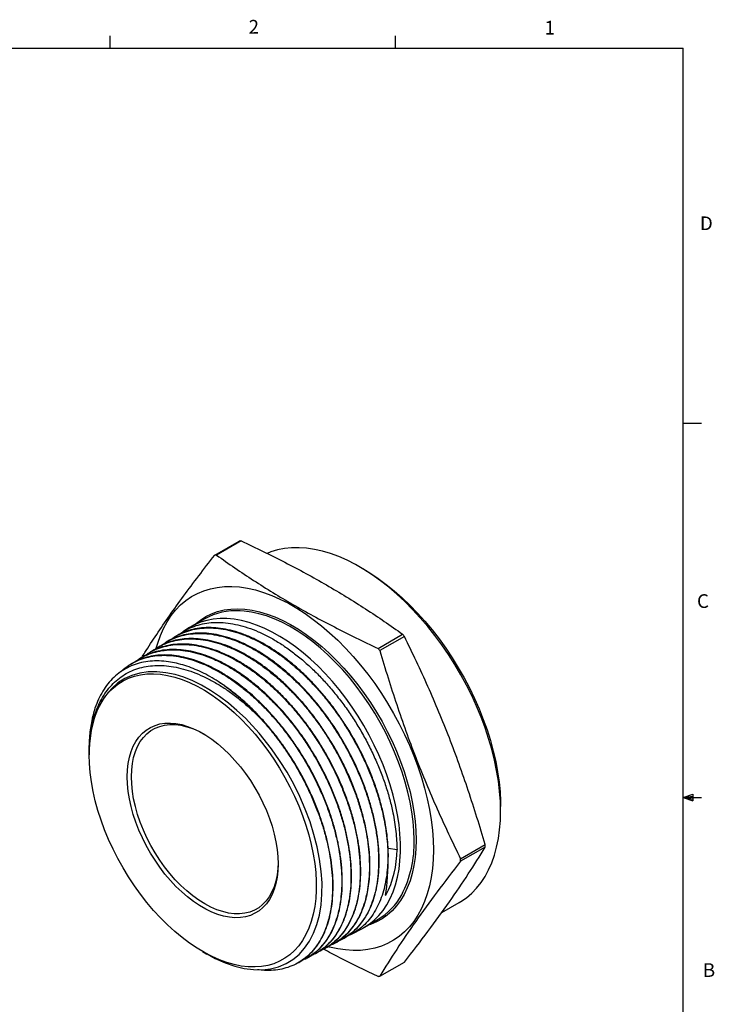
# Model space of a CAD drawing. Extents: x 0.4 to 16.6, y 0.2 to 10.8.
# Drawn here: x 11.8 to 16.6, y 4.1 to 10.8 of the extents above; entities that cross this region are included whole.
import ezdxf

# ---------------------------------------------------------------- set-up
doc = ezdxf.new("R2010")
doc.units = 0
doc.linetypes.add('SLD-SOLID', pattern=[0])
doc.layers.get('0').update_dxf_attribs({"linetype": 'CONTINUOUS'})
doc.layers.add('FORMAT', color=7, linetype='SLD-SOLID')
doc.styles.add('SLDTEXTSTYLE0', font='TXT', dxfattribs={"width": 0.75})

msp = doc.modelspace()

# ---------------------------------------------------------------- linework, layer by layer
at = {"color": 7, "linetype": 'SLD-SOLID'}
for p, q in [((14.4073, 10.6421), (14.4073, 10.7269)), ((0.6263, 10.6421), (16.3763, 10.6421)), ((16.3763, 0.3921), (16.3763, 10.6421)), ((16.3763, 8.0753), (16.5013, 8.0753)), ((13.1685, 7.1717), (13.3367, 7.2688)), ((13.3495, 7.27), (13.1813, 7.1729)), ((14.1896, 7.0757), (14.1613, 7.092)), ((12.9972, 6.6766), (12.9513, 6.6481)), ((13.1008, 6.7365), (13.0079, 6.683)), ((12.8944, 6.6128), (12.8909, 6.6107)), ((14.2869, 6.5346), (14.4551, 6.6317)), ((14.4679, 6.6158), (14.2997, 6.5187)), ((12.7737, 6.538), (12.7702, 6.5358)), ((12.8341, 6.5754), (12.8306, 6.5732)), ((12.7134, 6.5006), (12.7099, 6.4984)), ((12.5927, 6.4257), (12.5892, 6.4236)), ((12.653, 6.4632), (12.6495, 6.461)), ((12.3087, 5.8517), (12.3087, 5.8109)), ((12.3087, 5.8063), (12.3087, 5.806)), ((16.3763, 5.5128), (16.4434, 5.5368)), ((16.4434, 5.5368), (16.4434, 5.4902)), ((16.3763, 5.5128), (16.4434, 5.5218)), ((16.3763, 5.5128), (16.5013, 5.5128)), ((16.3763, 5.5128), (16.4434, 5.4902)), ((16.3763, 5.5128), (16.4434, 5.5025)), ((15.1263, 5.4203), (15.1263, 5.453)), ((14.8525, 5.0939), (15.0207, 5.191)), ((15.0207, 5.1739), (14.8525, 5.0768)), ((14.3401, 4.8451), (14.3401, 4.8581)), ((14.3377, 4.844), (14.3401, 4.8451)), ((14.723, 4.7257), (14.8436, 4.7954)), ((14.1953, 4.6261), (14.2882, 4.6797)), ((14.1059, 4.5779), (14.1844, 4.62)), ((14.0433, 4.5444), (14.0469, 4.5463)), ((13.0862, 4.4592), (13.1159, 4.442)), ((13.9181, 4.4772), (13.9217, 4.4792)), ((13.9807, 4.5108), (13.9843, 4.5128)), ((13.793, 4.4101), (13.7966, 4.4121)), ((13.8555, 4.4437), (13.8592, 4.4456)), ((14.2997, 4.2903), (14.4679, 4.3874)), ((13.7304, 4.3766), (13.734, 4.3785))]:
    msp.add_line(p, q, dxfattribs=at)
at = {"color": 8, "linetype": 'SLD-SOLID'}
msp.add_line((14.3561, 5.166), (14.4171, 5.1565), dxfattribs=at)
at = {"color": 7, "linetype": 'SLD-SOLID'}
for points in [[(14.8436, 4.7954), (14.8537, 4.8014), (14.8923, 4.8278), (14.9283, 4.8583), (14.9617, 4.8927), (14.9922, 4.931), (15.0198, 4.9729), (15.0444, 5.0183), (15.0659, 5.0671), (15.0843, 5.1191), (15.0993, 5.1741), (15.1111, 5.232), (15.1196, 5.2924), (15.1247, 5.3553), (15.1263, 5.4203), (15.1247, 5.4873), (15.1196, 5.5561), (15.1111, 5.6263), (15.0993, 5.6977), (15.0843, 5.7701), (15.0659, 5.8433), (15.0444, 5.9169), (15.0198, 5.9908), (14.9922, 6.0646), (14.9617, 6.138), (14.9283, 6.211), (14.8923, 6.2831), (14.8537, 6.3541), (14.8126, 6.4238), (14.7693, 6.4919), (14.7238, 6.5583), (14.6764, 6.6226), (14.6271, 6.6846), (14.5762, 6.7441), (14.5239, 6.801), (14.4703, 6.8549), (14.4156, 6.9058), (14.36, 6.9534), (14.3037, 6.9976), (14.2469, 7.0382), (14.1897, 7.0751), (14.1325, 7.1081), (14.0754, 7.1372), (14.0186, 7.1622), (13.9623, 7.183), (13.9067, 7.1996), (13.852, 7.2119), (13.7984, 7.2198), (13.746, 7.2234), (13.6952, 7.2226), (13.6459, 7.2175), (13.5985, 7.2079), (13.553, 7.1941), (13.5282, 7.1844)], [(14.1896, 7.0757), (14.2315, 7.0504), (14.2874, 7.0133), (14.3429, 6.9726), (14.3979, 6.9283), (14.4522, 6.8807), (14.5055, 6.8299), (14.5577, 6.7761), (14.6085, 6.7196), (14.6579, 6.6604), (14.7056, 6.5988), (14.7514, 6.5351), (14.7952, 6.4694), (14.8369, 6.4021), (14.8762, 6.3333), (14.9131, 6.2632), (14.9474, 6.1922), (14.979, 6.1205), (15.0077, 6.0483), (15.0336, 5.976), (15.0564, 5.9037), (15.0761, 5.8317), (15.0926, 5.7603), (15.1059, 5.6897), (15.1159, 5.6203), (15.1226, 5.5521), (15.1259, 5.4856), (15.1263, 5.453)], [(12.7681, 6.5348), (12.7784, 6.5706), (12.7967, 6.6226), (12.8182, 6.6714), (12.8428, 6.7169), (12.8704, 6.7588), (12.901, 6.797), (12.9343, 6.8314), (12.9704, 6.8619), (13.009, 6.8884), (13.05, 6.9107), (13.0934, 6.9288), (13.1388, 6.9426), (13.1863, 6.9521), (13.2355, 6.9573), (13.2864, 6.9581), (13.3388, 6.9545), (13.3924, 6.9465), (13.4471, 6.9342), (13.5027, 6.9176), (13.559, 6.8968), (13.6158, 6.8718), (13.6729, 6.8428), (13.7301, 6.8098), (13.7872, 6.7729), (13.844, 6.7323), (13.9003, 6.6881), (13.9559, 6.6405), (14.0107, 6.5896), (14.0643, 6.5357), (14.1166, 6.4788), (14.1675, 6.4193), (14.2168, 6.3572), (14.2642, 6.2929), (14.3097, 6.2266), (14.353, 6.1585), (14.3941, 6.0888), (14.4327, 6.0177), (14.4687, 5.9456), (14.5021, 5.8727), (14.5326, 5.7992), (14.5602, 5.7254), (14.5848, 5.6516), (14.6063, 5.578), (14.6246, 5.5048), (14.6397, 5.4324), (14.6515, 5.3609), (14.66, 5.2907), (14.665, 5.222), (14.6667, 5.155), (14.665, 5.0899), (14.66, 5.0271), (14.6515, 4.9666), (14.6397, 4.9088), (14.6246, 4.8538), (14.6063, 4.8018), (14.5848, 4.753), (14.5602, 4.7075), (14.5326, 4.6656), (14.5021, 4.6274), (14.4687, 4.593), (14.4327, 4.5625), (14.3941, 4.536), (14.353, 4.5137), (14.3097, 4.4956), (14.2642, 4.4818), (14.2168, 4.4723), (14.1675, 4.4671), (14.1166, 4.4663), (14.0643, 4.4699), (14.0107, 4.4779), (13.9559, 4.4902), (13.9461, 4.4928)], [(14.1844, 4.62), (14.1906, 4.6234), (14.2274, 4.6467), (14.2617, 4.6741), (14.2932, 4.7054), (14.3221, 4.7405), (14.348, 4.7793), (14.3709, 4.8217), (14.3907, 4.8674), (14.4073, 4.9162), (14.4207, 4.9681), (14.4308, 5.0227), (14.4375, 5.0798), (14.4409, 5.1393), (14.4409, 5.2008), (14.4375, 5.2641), (14.4308, 5.3291), (14.4207, 5.3953), (14.4073, 5.4626), (14.3907, 5.5306), (14.3709, 5.5992), (14.348, 5.668), (14.3221, 5.7367), (14.2932, 5.8051), (14.2617, 5.8729), (14.2274, 5.9398), (14.1906, 6.0055), (14.1515, 6.0699), (14.1101, 6.1326), (14.0667, 6.1933), (14.0215, 6.2519), (13.9745, 6.3081), (13.926, 6.3616), (13.8763, 6.4123), (13.8254, 6.4599), (13.7736, 6.5043), (13.7211, 6.5453), (13.6682, 6.5827), (13.6149, 6.6163), (13.5617, 6.6461), (13.5085, 6.6719), (13.4558, 6.6936), (13.4037, 6.7111), (13.3523, 6.7244), (13.3019, 6.7333), (13.2528, 6.7379), (13.2051, 6.7381), (13.1589, 6.734), (13.1145, 6.7255), (13.0721, 6.7128), (13.0319, 6.6957), (12.9972, 6.6766)], [(12.3087, 5.806), (12.3104, 5.8643), (12.3155, 5.9205), (12.324, 5.9742), (12.3358, 6.0251), (12.3509, 6.0732), (12.3692, 6.1181), (12.3906, 6.1597), (12.4151, 6.1978), (12.4425, 6.2322), (12.4727, 6.2628), (12.5056, 6.2895), (12.5411, 6.312), (12.5789, 6.3304), (12.6189, 6.3445), (12.661, 6.3543), (12.705, 6.3598), (12.7506, 6.3608), (12.7977, 6.3575), (12.8461, 6.3498), (12.8955, 6.3377), (12.9457, 6.3214), (12.9965, 6.3008), (13.0478, 6.2762), (13.0992, 6.2475), (13.1506, 6.2149), (13.2016, 6.1785), (13.2522, 6.1386), (13.3021, 6.0952), (13.351, 6.0487), (13.3987, 5.9991), (13.4451, 5.9466), (13.4899, 5.8917), (13.5329, 5.8343), (13.574, 5.7749), (13.613, 5.7137), (13.6497, 5.6509), (13.6839, 5.5868), (13.7154, 5.5217), (13.7443, 5.4559), (13.7702, 5.3896), (13.7932, 5.3233), (13.8131, 5.257), (13.8298, 5.1912), (13.8432, 5.1261), (13.8533, 5.0621), (13.8601, 4.9993), (13.8635, 4.9381), (13.8635, 4.8787), (13.8601, 4.8214), (13.8533, 4.7665), (13.8432, 4.7141), (13.8298, 4.6646), (13.8131, 4.618), (13.7932, 4.5748), (13.7702, 4.5349), (13.7443, 4.4986), (13.7154, 4.4661), (13.6839, 4.4375), (13.6497, 4.4129), (13.613, 4.3924), (13.574, 4.3761), (13.5329, 4.3642), (13.4899, 4.3565), (13.4451, 4.3533), (13.3987, 4.3544), (13.351, 4.3599), (13.3021, 4.3698), (13.2522, 4.384), (13.2016, 4.4025), (13.1506, 4.4251), (13.0992, 4.4518), (13.0478, 4.4825), (12.9965, 4.517), (12.9457, 4.5551), (12.8955, 4.5968), (12.8461, 4.6418), (12.7977, 4.6899), (12.7506, 4.7409), (12.705, 4.7947), (12.661, 4.8509), (12.6189, 4.9093), (12.5789, 4.9696), (12.5411, 5.0317), (12.5056, 5.0952), (12.4727, 5.1598), (12.4425, 5.2253), (12.4151, 5.2913), (12.3906, 5.3577), (12.3692, 5.424), (12.3509, 5.4901), (12.3358, 5.5555), (12.324, 5.6202), (12.3155, 5.6836), (12.3104, 5.7456), (12.3087, 5.806)], [(13.1161, 4.4424), (13.1725, 4.4117), (13.2407, 4.3813), (13.3059, 4.3589), (13.3697, 4.3435), (13.4335, 4.3352), (13.4949, 4.3345), (13.5517, 4.3411), (13.6054, 4.3549), (13.657, 4.3765), (13.7046, 4.4053), (13.7465, 4.44), (13.7839, 4.4812), (13.8176, 4.53), (13.846, 4.5849), (13.8683, 4.6437), (13.8853, 4.7074), (13.8972, 4.7778), (13.9033, 4.8524), (13.9036, 4.9283), (13.8983, 5.0073), (13.8872, 5.0911), (13.8702, 5.1769), (13.8485, 5.2613), (13.8216, 5.3463), (13.7887, 5.434), (13.7508, 5.5211), (13.7095, 5.6043), (13.6641, 5.6859), (13.6132, 5.7675), (13.5587, 5.846), (13.4724, 5.9549), (13.3787, 6.0558), (13.3212, 6.11), (13.2624, 6.1598), (13.2013, 6.206), (13.1397, 6.2471), (13.0792, 6.282), (13.0189, 6.3116), (12.9576, 6.3362), (12.8972, 6.3548), (12.8343, 6.3679), (12.7732, 6.3741), (12.7127, 6.373), (12.655, 6.3646), (12.6022, 6.3493), (12.5528, 6.3272), (12.506, 6.2974), (12.4635, 6.2608), (12.4268, 6.219), (12.3946, 6.1712), (12.3666, 6.1162), (12.344, 6.0557), (12.3235, 5.9732), (12.3116, 5.8827), (12.3116, 5.8827)], [(12.5702, 5.655), (12.5718, 5.702), (12.5768, 5.7468), (12.5852, 5.789), (12.5967, 5.8285), (12.6115, 5.8648), (12.6293, 5.8979), (12.6501, 5.9275), (12.6737, 5.9534), (12.7, 5.9754), (12.7288, 5.9934), (12.7599, 6.0072), (12.7931, 6.0169), (12.8283, 6.0223), (12.8651, 6.0233), (12.9033, 6.0201), (12.9427, 6.0125), (12.9831, 6.0007), (13.0241, 5.9847), (13.0656, 5.9646), (13.1071, 5.9407), (13.1486, 5.9129), (13.1896, 5.8815), (13.23, 5.8467), (13.2694, 5.8087), (13.3076, 5.7678), (13.3444, 5.7243), (13.3796, 5.6783), (13.4128, 5.6303), (13.4439, 5.5805), (13.4727, 5.5293), (13.499, 5.4769), (13.5226, 5.4238), (13.5434, 5.3702), (13.5612, 5.3166), (13.576, 5.2632), (13.5875, 5.2104), (13.5958, 5.1585), (13.6009, 5.108), (13.6025, 5.0591), (13.6009, 5.0121), (13.5958, 4.9673), (13.5875, 4.9251), (13.576, 4.8856), (13.5612, 4.8493), (13.5434, 4.8162), (13.5226, 4.7866), (13.499, 4.7607), (13.4727, 4.7387), (13.4439, 4.7207), (13.4128, 4.7069), (13.3796, 4.6972), (13.3444, 4.6918), (13.3076, 4.6908), (13.2694, 4.6941), (13.23, 4.7016), (13.1896, 4.7134), (13.1486, 4.7294), (13.1071, 4.7495), (13.0656, 4.7735), (13.0241, 4.8012), (12.9831, 4.8326), (12.9427, 4.8674), (12.9033, 4.9054), (12.8651, 4.9463), (12.8283, 4.9898), (12.7931, 5.0358), (12.7599, 5.0838), (12.7288, 5.1336), (12.7, 5.1848), (12.6737, 5.2372), (12.6501, 5.2903), (12.6293, 5.3439), (12.6115, 5.3976), (12.5967, 5.451), (12.5852, 5.5037), (12.5768, 5.5556), (12.5718, 5.6061), (12.5702, 5.655)], [(12.5984, 5.655), (12.6002, 5.7019), (12.6053, 5.7465), (12.6138, 5.7885), (12.6256, 5.8276), (12.6407, 5.8635), (12.659, 5.896), (12.6802, 5.9249), (12.7043, 5.95), (12.7311, 5.9711), (12.7605, 5.988), (12.7921, 6.0007), (12.8259, 6.0091), (12.8615, 6.013), (12.8988, 6.0126), (12.9375, 6.0077), (12.9772, 5.9984), (13.0179, 5.9848), (13.059, 5.9669), (13.0935, 5.9489)], [(13.6025, 5.0673), (13.6008, 5.0285), (13.5957, 4.9839), (13.5872, 4.9419), (13.5753, 4.9029), (13.5602, 4.8669), (13.542, 4.8344), (13.5208, 4.8055), (13.4967, 4.7804), (13.4699, 4.7593), (13.4405, 4.7424), (13.4088, 4.7297), (13.3751, 4.7214), (13.3394, 4.7174), (13.3022, 4.7179), (13.2635, 4.7228), (13.2237, 4.7321), (13.1831, 4.7457), (13.1419, 4.7635), (13.1005, 4.7855), (13.059, 4.8114), (13.0179, 4.8411), (12.9772, 4.8744), (12.9375, 4.911), (12.8988, 4.9507), (12.8615, 4.9933), (12.8259, 5.0384), (12.7921, 5.0857), (12.7605, 5.135), (12.7311, 5.1858), (12.7043, 5.2378), (12.6802, 5.2908), (12.659, 5.3442), (12.6407, 5.3978), (12.6256, 5.4511), (12.6138, 5.5039), (12.6053, 5.5557), (12.6002, 5.6062), (12.5984, 5.655)]]:
    msp.add_lwpolyline(points, dxfattribs=at)
at = {"color": 8, "linetype": 'SLD-SOLID'}
for points in [[(13.0306, 6.696), (13.0359, 6.7009), (13.0705, 6.7285), (13.1075, 6.752), (13.147, 6.7713), (13.1887, 6.7863), (13.2325, 6.7971), (13.2781, 6.8034), (13.3255, 6.8054), (13.3744, 6.8029), (13.4246, 6.7961), (13.4759, 6.7849), (13.5281, 6.7694), (13.581, 6.7496), (13.6344, 6.7257), (13.6881, 6.6976), (13.7418, 6.6656), (13.7954, 6.6298), (13.8486, 6.5903), (13.9012, 6.5472), (13.9529, 6.5008), (14.0037, 6.4512), (14.0533, 6.3986), (14.1014, 6.3432), (14.148, 6.2853), (14.1927, 6.2251), (14.2355, 6.1629), (14.2761, 6.0988), (14.3144, 6.0332), (14.3502, 5.9663), (14.3834, 5.8983), (14.4139, 5.8296), (14.4415, 5.7604), (14.4661, 5.6911), (14.4876, 5.6218), (14.506, 5.5529), (14.5211, 5.4846), (14.533, 5.4173), (14.5415, 5.3511), (14.5466, 5.2864), (14.5483, 5.2234)], [(14.5341, 5.2234), (14.5325, 5.2858), (14.5274, 5.35), (14.519, 5.4156), (14.5072, 5.4824), (14.4922, 5.5501), (14.474, 5.6185), (14.4526, 5.6872), (14.4282, 5.756), (14.4008, 5.8246), (14.3706, 5.8927), (14.3377, 5.9601), (14.3022, 6.0264), (14.2642, 6.0915), (14.2239, 6.155), (14.1815, 6.2168), (14.1372, 6.2765), (14.091, 6.3339), (14.0433, 6.3888), (13.9941, 6.4409), (13.9438, 6.4901), (13.8924, 6.5361), (13.8403, 6.5789), (13.7875, 6.6181), (13.7344, 6.6536), (13.6811, 6.6853), (13.6279, 6.7131), (13.575, 6.7369), (13.5225, 6.7565), (13.4707, 6.7719), (13.4198, 6.783), (13.37, 6.7897), (13.342, 6.7917)], [(14.5483, 5.2234), (14.5466, 5.1623), (14.5415, 5.1035), (14.533, 5.0472), (14.5211, 4.9935), (14.506, 4.9427), (14.4876, 4.895), (14.4661, 4.8506), (14.4415, 4.8096), (14.4139, 4.7723), (14.3834, 4.7388), (14.3502, 4.7092), (14.3144, 4.6837), (14.2761, 4.6622), (14.2355, 4.645), (14.218, 4.6392)]]:
    msp.add_lwpolyline(points, dxfattribs=at)
at = {"color": 7, "linetype": 'SLD-SOLID'}
for centre, radius, start, end in [((13.3997, 6.6358), 0.6361, 94.53044, 95.68804), ((13.2315, 6.5387), 0.6361, 94.53044, 95.68804), ((13.3142, 6.3577), 0.4348, 86.34319, 119.4032), ((12.4695, 5.0225), 2.5558, 38.56566, 39.0237), ((12.3013, 4.9254), 2.5558, 38.56566, 39.0237), ((12.3497, 5.0475), 1.5158, 41.56665, 56.1805), ((13.525, 5.1825), 1.4958, 359.67308, 0.32692), ((13.3568, 5.0854), 1.4958, 359.67308, 0.32692), ((14.0673, 5.0529), 0.4336, 300.61381, 331.77972), ((14.2367, 4.9233), 0.6361, 274.53044, 275.68804)]:
    msp.add_arc(centre, radius, start, end, dxfattribs=at)
at = {"color": 8, "linetype": 'SLD-SOLID'}
msp.add_arc((13.7729, 5.1978), 0.7616, 332.64696, 1.92571, dxfattribs=at)
at = {"color": 7, "linetype": 'SLD-SOLID'}
for centre, major_axis, ratio, start_param, end_param in [((13.9984, 5.8981), (-0.2339, 1.2492), 0.218406, 3.668369, 4.003752), ((13.1129, 5.3583), (1.2736, -0.4027), 0.697873, 6.15491, 6.500392)]:
    msp.add_ellipse(centre, major_axis=major_axis, ratio=ratio, start_param=start_param, end_param=end_param, dxfattribs=at)
for points, knots in [([(13.3495, 7.27), (13.4512, 7.2224), (13.5515, 7.1736), (13.7468, 7.0733), (13.8418, 7.0216), (14.0261, 6.9152), (14.1153, 6.8604), (14.2887, 6.748), (14.3728, 6.6904), (14.4551, 6.6317)], [0, 0, 0, 0, 0.25, 0.25, 0.5, 0.5, 0.75, 0.75, 1, 1, 1, 1]), ([(12.6693, 6.4716), (12.6764, 6.4829), (12.7081, 6.5343), (12.7706, 6.6294), (12.8583, 6.7579), (12.9548, 6.8918), (13.0581, 7.0298), (13.1317, 7.1244), (13.1685, 7.1717)], [0, 0, 0, 0, 0.053233, 0.241288, 0.429266, 0.619471, 0.809755, 1, 1, 1, 1]), ([(13.1813, 7.1729), (13.2637, 7.1141), (13.3482, 7.0563), (13.5221, 6.9435), (13.6114, 6.8887), (13.7958, 6.7823), (13.8907, 6.7308), (14.0855, 6.6307), (14.1853, 6.5821), (14.2869, 6.5346)], [0, 0, 0, 0, 0.25, 0.25, 0.5, 0.5, 0.75, 0.75, 1, 1, 1, 1]), ([(12.8622, 6.5902), (12.8655, 6.593), (12.8843, 6.6085), (12.9224, 6.6294), (12.9763, 6.6523), (13.0342, 6.6674), (13.0959, 6.675), (13.1604, 6.6747), (13.2268, 6.6668), (13.295, 6.6515), (13.3654, 6.6284), (13.4367, 6.5979), (13.5078, 6.5606), (13.5789, 6.5165), (13.6501, 6.4655), (13.7202, 6.4081), (13.7882, 6.3456), (13.8541, 6.2779), (13.9182, 6.2046), (13.9794, 6.127), (14.0366, 6.0463), (14.0901, 5.9626), (14.14, 5.8754), (14.1853, 5.7863), (14.2255, 5.6967), (14.2606, 5.6065), (14.2907, 5.5153), (14.3143, 5.4282), (14.3318, 5.3463), (14.3441, 5.2694), (14.3518, 5.1939), (14.3549, 5.1206), (14.3532, 5.0506), (14.347, 4.9836), (14.3361, 4.9195), (14.32, 4.8569), (14.2982, 4.7969), (14.2701, 4.74), (14.2363, 4.6888), (14.1974, 4.6441), (14.1539, 4.6071), (14.1138, 4.5804), (14.0865, 4.5691), (14.0765, 4.5649)], [0, 0, 0, 0, 0.005657, 0.031755, 0.057119, 0.082483, 0.108584, 0.134685, 0.160051, 0.185418, 0.211521, 0.237624, 0.262993, 0.288362, 0.314468, 0.340574, 0.365946, 0.391318, 0.417426, 0.443535, 0.468909, 0.494283, 0.520395, 0.546506, 0.571883, 0.597259, 0.623373, 0.649487, 0.671992, 0.694498, 0.717512, 0.740526, 0.763032, 0.785537, 0.808551, 0.831565, 0.856949, 0.882333, 0.908454, 0.934576, 0.959962, 0.985349, 1, 1, 1, 1]), ([(14.3577, 5.1239), (14.3571, 5.146), (14.3559, 5.1901), (14.3487, 5.2639), (14.3364, 5.3446), (14.3174, 5.4331), (14.2925, 5.5237), (14.262, 5.6149), (14.2264, 5.7052), (14.186, 5.7947), (14.1403, 5.8837), (14.0901, 5.9708), (14.0362, 6.0543), (13.9788, 6.1347), (13.9174, 6.2121), (13.853, 6.285), (13.7869, 6.3524), (13.7188, 6.4146), (13.6485, 6.4715), (13.5773, 6.5221), (13.5062, 6.5657), (13.435, 6.6025), (13.3637, 6.6325), (13.2935, 6.6551), (13.2253, 6.6699), (13.1591, 6.6772), (13.0947, 6.6768), (13.0332, 6.6688), (12.9758, 6.6528), (12.9296, 6.6341), (12.9042, 6.6178), (12.895, 6.6119)], [0, 0, 0, 0, 0.028655, 0.057443, 0.09247, 0.127496, 0.16354, 0.199585, 0.234611, 0.269637, 0.305681, 0.341725, 0.376748, 0.411771, 0.447811, 0.483852, 0.518871, 0.553891, 0.589928, 0.625965, 0.660981, 0.695996, 0.73203, 0.768063, 0.803075, 0.838087, 0.874117, 0.910146, 0.945155, 0.980164, 1, 1, 1, 1]), ([(12.9257, 6.6297), (12.9372, 6.6381), (12.9649, 6.6581), (13.0134, 6.6809), (13.0697, 6.6994), (13.1296, 6.7102), (13.1931, 6.7133), (13.2592, 6.7087), (13.3268, 6.6964), (13.3961, 6.6767), (13.4672, 6.6494), (13.539, 6.6147), (13.6102, 6.5733), (13.6812, 6.5254), (13.752, 6.4706), (13.8214, 6.4098), (13.8884, 6.3441), (13.9532, 6.2734), (14.0158, 6.1975), (14.0751, 6.1175), (14.1304, 6.0348), (14.1817, 5.9494), (14.2291, 5.8608), (14.2718, 5.7707), (14.3091, 5.6805), (14.3413, 5.59), (14.3684, 5.4989), (14.3929, 5.3947), (14.4121, 5.2787), (14.4155, 5.1975), (14.4171, 5.1565)], [0, 0, 0, 0, 0.025312, 0.060658, 0.095011, 0.129363, 0.164713, 0.200063, 0.234419, 0.268774, 0.304128, 0.339481, 0.37384, 0.408199, 0.443556, 0.478913, 0.513275, 0.547638, 0.582998, 0.618359, 0.652725, 0.687091, 0.722456, 0.75782, 0.792189, 0.826559, 0.861926, 0.897294, 0.94825, 1, 1, 1, 1]), ([(12.8048, 6.5547), (12.8152, 6.5624), (12.8412, 6.5814), (12.888, 6.6041), (12.9443, 6.6234), (13.0043, 6.6346), (13.0668, 6.6382), (13.1319, 6.6343), (13.1997, 6.6226), (13.2693, 6.6033), (13.3394, 6.5767), (13.4102, 6.5431), (13.4819, 6.5021), (13.5533, 6.4543), (13.6232, 6.4006), (13.6919, 6.3411), (13.7594, 6.2754), (13.8247, 6.2046), (13.8866, 6.1299), (13.9455, 6.0513), (14.0014, 5.9685), (14.0533, 5.8827), (14.1004, 5.7954), (14.1429, 5.7066), (14.1809, 5.6159), (14.2136, 5.5249), (14.2406, 5.435), (14.2621, 5.3461), (14.278, 5.2578), (14.288, 5.1718), (14.2919, 5.0895), (14.2901, 5.0105), (14.2822, 4.9347), (14.2684, 4.8636), (14.2489, 4.7981), (14.224, 4.738), (14.1933, 4.6833), (14.1573, 4.635), (14.1168, 4.5937), (14.0714, 4.5599), (14.0354, 4.5383), (14.0131, 4.5304), (14.0092, 4.529)], [0, 0, 0, 0, 0.016973, 0.042313, 0.068388, 0.094464, 0.119806, 0.145148, 0.171226, 0.197305, 0.222649, 0.247994, 0.274074, 0.300155, 0.325502, 0.35085, 0.376933, 0.403016, 0.428366, 0.453716, 0.479802, 0.505889, 0.531241, 0.556593, 0.582682, 0.608771, 0.634126, 0.659481, 0.685572, 0.711663, 0.737021, 0.762378, 0.788472, 0.814566, 0.839927, 0.865287, 0.891383, 0.91748, 0.942843, 0.968205, 0.994305, 1, 1, 1, 1]), ([(14.0464, 4.5472), (14.0574, 4.553), (14.0849, 4.5676), (14.1239, 4.5992), (14.1642, 4.6407), (14.1997, 4.6896), (14.2299, 4.7448), (14.2544, 4.8054), (14.2734, 4.8713), (14.2867, 4.9429), (14.2941, 5.019), (14.2955, 5.0984), (14.291, 5.181), (14.2806, 5.2672), (14.2641, 5.3557), (14.2421, 5.4448), (14.2147, 5.5347), (14.1815, 5.6258), (14.1431, 5.7164), (14.1001, 5.8052), (14.0526, 5.8922), (14.0004, 5.9778), (13.9441, 6.0605), (13.885, 6.1388), (13.8227, 6.2131), (13.7572, 6.2835), (13.6895, 6.3487), (13.6207, 6.4077), (13.5506, 6.4609), (13.4792, 6.5081), (13.4074, 6.5485), (13.3367, 6.5815), (13.2666, 6.6075), (13.1972, 6.6262), (13.1295, 6.6371), (13.0646, 6.6404), (13.0024, 6.6361), (12.9425, 6.6242), (12.8868, 6.6039), (12.8507, 6.5872), (12.8346, 6.5756), (12.8342, 6.5753)], [0, 0, 0, 0, 0.0174978, 0.0436733, 0.0698488, 0.0967848, 0.1237209, 0.1498939, 0.1760669, 0.2030004, 0.229934, 0.2561042, 0.2822744, 0.309205, 0.3361357, 0.3623032, 0.3884707, 0.4153985, 0.4423263, 0.4684913, 0.4946562, 0.5215814, 0.5485066, 0.574669, 0.6008314, 0.627754, 0.6546766, 0.6808362, 0.7069957, 0.7339154, 0.7608351, 0.786992, 0.8131488, 0.8400658, 0.8669827, 0.8931372, 0.9192916, 0.946206, 0.9731204, 0.9992721, 1, 1, 1, 1]), ([(15.0207, 5.191), (14.9843, 5.3153), (14.9461, 5.4386), (14.8647, 5.6822), (14.7782, 5.923), (14.6804, 6.1572), (14.5776, 6.3884), (14.5237, 6.5026), (14.4679, 6.6158)], [0, 0, 0, 0, 0.25, 0.25, 0.5, 0.75, 0.75, 1, 1, 1, 1]), ([(12.6823, 6.4786), (12.6935, 6.4868), (12.7201, 6.5065), (12.7672, 6.5292), (12.8228, 6.5482), (12.8826, 6.5595), (12.9454, 6.5632), (13.0102, 6.5592), (13.0772, 6.5477), (13.1465, 6.5285), (13.217, 6.5018), (13.2875, 6.4682), (13.3583, 6.4278), (13.4294, 6.3803), (13.4998, 6.3263), (13.5681, 6.267), (13.6348, 6.2022), (13.6999, 6.1317), (13.7622, 6.0566), (13.8208, 5.9782), (13.876, 5.8965), (13.9277, 5.8111), (13.9751, 5.7233), (14.0174, 5.6348), (14.0549, 5.5454), (14.0876, 5.4547), (14.1147, 5.3643), (14.1361, 5.2757), (14.1518, 5.1886), (14.1618, 5.1029), (14.1658, 5.0201), (14.1639, 4.9414), (14.1562, 4.8666), (14.1425, 4.7957), (14.1229, 4.7298), (14.098, 4.67), (14.0678, 4.616), (14.032, 4.5679), (13.9913, 4.5263), (13.946, 4.4927), (13.911, 4.4716), (13.8899, 4.4641), (13.8865, 4.4628)], [0, 0, 0, 0, 0.0182847, 0.0436285, 0.0689724, 0.0950524, 0.1211324, 0.1464789, 0.1718254, 0.1979081, 0.2239908, 0.24934, 0.2746892, 0.3007748, 0.3268603, 0.352212, 0.3775637, 0.4036518, 0.4297399, 0.455094, 0.4804482, 0.5065388, 0.5326294, 0.5579863, 0.5833432, 0.6094366, 0.63553, 0.6608895, 0.6862491, 0.7123452, 0.7384413, 0.7638033, 0.7891652, 0.8152638, 0.8413624, 0.8667269, 0.8920915, 0.9181928, 0.944294, 0.9696613, 0.9950286, 1, 1, 1, 1]), ([(13.9213, 4.48), (13.9272, 4.4829), (13.9503, 4.4942), (13.9862, 4.5214), (14.0281, 4.5611), (14.0645, 4.6077), (14.0959, 4.6604), (14.1222, 4.7196), (14.1428, 4.7845), (14.1575, 4.8539), (14.1665, 4.9278), (14.1696, 5.0065), (14.1667, 5.0888), (14.1579, 5.1732), (14.1434, 5.2598), (14.123, 5.349), (14.0968, 5.4394), (14.0655, 5.5292), (14.0291, 5.6188), (13.9872, 5.7085), (13.9407, 5.7966), (13.8902, 5.8817), (13.8359, 5.9641), (13.7773, 6.044), (13.7155, 6.1199), (13.6516, 6.1906), (13.5853, 6.2565), (13.5165, 6.3176), (13.4464, 6.3727), (13.376, 6.421), (13.3053, 6.4629), (13.2339, 6.4982), (13.1632, 6.5262), (13.0943, 6.5466), (13.0269, 6.5597), (12.961, 6.5652), (12.8976, 6.563), (12.8378, 6.5532), (12.7816, 6.5356), (12.7401, 6.5177), (12.7188, 6.5032), (12.7139, 6.4998)], [0, 0, 0, 0, 0.0092713, 0.036209, 0.0631468, 0.0893214, 0.1154961, 0.1424313, 0.1693666, 0.1955384, 0.2217103, 0.2486427, 0.2755751, 0.3017442, 0.3279133, 0.3548428, 0.3817723, 0.4079389, 0.4341054, 0.4610323, 0.4879592, 0.5141232, 0.5402872, 0.5672115, 0.5941358, 0.620297, 0.6464581, 0.6733795, 0.7003008, 0.7264593, 0.7526178, 0.7795364, 0.8064549, 0.8326109, 0.8587669, 0.885683, 0.912599, 0.9387523, 0.9649056, 0.9918188, 1, 1, 1, 1]), ([(12.742, 6.5159), (12.745, 6.5183), (12.7632, 6.5334), (12.8012, 6.5543), (12.8554, 6.5775), (12.9131, 6.5923), (12.974, 6.5999), (13.0383, 6.5997), (13.105, 6.5918), (13.173, 6.5764), (13.2424, 6.5537), (13.3135, 6.5234), (13.385, 6.4859), (13.4558, 6.4419), (13.5261, 6.3915), (13.596, 6.3345), (13.6643, 6.2716), (13.73, 6.2041), (13.7933, 6.1318), (13.8542, 6.0545), (13.9118, 5.9734), (13.9651, 5.89), (14.0143, 5.804), (14.0595, 5.7152), (14.0999, 5.6251), (14.1349, 5.5352), (14.1646, 5.4453), (14.1891, 5.3551), (14.2079, 5.2662), (14.2206, 5.18), (14.2276, 5.0963), (14.2287, 5.0149), (14.2238, 4.9373), (14.213, 4.8646), (14.1965, 4.7966), (14.1742, 4.7332), (14.1462, 4.6757), (14.1132, 4.6248), (14.0753, 4.5802), (14.0319, 4.5423), (13.9903, 4.5142), (13.9617, 4.5021), (13.9507, 4.4974)], [0, 0, 0, 0, 0.004969, 0.031065, 0.057161, 0.082523, 0.107885, 0.133983, 0.160082, 0.185446, 0.210811, 0.236912, 0.263014, 0.288381, 0.313748, 0.339852, 0.365955, 0.391325, 0.416694, 0.442801, 0.468907, 0.49428, 0.519652, 0.545761, 0.57187, 0.597245, 0.62262, 0.648732, 0.674844, 0.700221, 0.725598, 0.751713, 0.777827, 0.803207, 0.828587, 0.854704, 0.880821, 0.906204, 0.931586, 0.957706, 0.983826, 1, 1, 1, 1]), ([(13.9841, 4.5132), (13.9866, 4.5144), (14.0065, 4.5236), (14.0399, 4.5479), (14.0829, 4.5862), (14.1203, 4.6315), (14.1529, 4.683), (14.1803, 4.7412), (14.2009, 4.8018), (14.2156, 4.8627), (14.2252, 4.923), (14.2309, 4.9867), (14.2323, 5.0533), (14.2296, 5.1217), (14.2228, 5.1922), (14.2118, 5.2649), (14.1958, 5.3436), (14.174, 5.4277), (14.1455, 5.5176), (14.1113, 5.6084), (14.0719, 5.6988), (14.0281, 5.787), (13.9798, 5.8735), (13.9268, 5.9584), (13.87, 6.0402), (13.8102, 6.1176), (13.7476, 6.1909), (13.6817, 6.2602), (13.6137, 6.3242), (13.5447, 6.3819), (13.4746, 6.4337), (13.4032, 6.4795), (13.3316, 6.5185), (13.2611, 6.55), (13.1914, 6.5744), (13.1224, 6.5915), (13.0552, 6.6009), (12.991, 6.6026), (12.9294, 6.5968), (12.8706, 6.5831), (12.8181, 6.5637), (12.7876, 6.5456), (12.774, 6.5375)], [0, 0, 0, 0, 0.003898, 0.030835, 0.057773, 0.083947, 0.110121, 0.137056, 0.163991, 0.18596, 0.207929, 0.230341, 0.252753, 0.274722, 0.296691, 0.319103, 0.341515, 0.367682, 0.393849, 0.420776, 0.447703, 0.473868, 0.500032, 0.526957, 0.553881, 0.580043, 0.606205, 0.633127, 0.660049, 0.686208, 0.712367, 0.739286, 0.766206, 0.792362, 0.818518, 0.845435, 0.872351, 0.898505, 0.924659, 0.951572, 0.978486, 1, 1, 1, 1]), ([(12.5256, 6.3736), (12.5321, 6.3799), (12.5528, 6.4002), (12.5929, 6.4272), (12.6448, 6.4539), (12.7003, 6.4727), (12.7591, 6.4842), (12.8216, 6.4881), (12.8867, 6.4844), (12.9534, 6.473), (13.0217, 6.4544), (13.0919, 6.4281), (13.1629, 6.3945), (13.2333, 6.3543), (13.3036, 6.3077), (13.3737, 6.2542), (13.4376, 6.1989), (13.4948, 6.1441), (13.5499, 6.0866), (13.6077, 6.0204), (13.6677, 5.9442), (13.7249, 5.8636), (13.7784, 5.7797), (13.8272, 5.6942), (13.8717, 5.6067), (13.9118, 5.5172), (13.9469, 5.4269), (13.9763, 5.3375), (14.0003, 5.2487), (14.0189, 5.1603), (14.0317, 5.0738), (14.0384, 4.9906), (14.0395, 4.9105), (14.0345, 4.8333), (14.0236, 4.7605), (14.0071, 4.693), (13.985, 4.6307), (13.9572, 4.5735), (13.924, 4.5225), (13.8861, 4.4783), (13.8434, 4.4411), (13.8026, 4.4136), (13.7743, 4.4017), (13.7637, 4.3971)], [0, 0, 0, 0, 0.011501, 0.037081, 0.062661, 0.087521, 0.112382, 0.137964, 0.163547, 0.18841, 0.213273, 0.238858, 0.264443, 0.289308, 0.314174, 0.339761, 0.365349, 0.384817, 0.404369, 0.42924, 0.454111, 0.479705, 0.505298, 0.53017, 0.555041, 0.580635, 0.606229, 0.631103, 0.655977, 0.681574, 0.70717, 0.732047, 0.756924, 0.782523, 0.808122, 0.833002, 0.857881, 0.883482, 0.909084, 0.933966, 0.958847, 0.984452, 1, 1, 1, 1]), ([(13.7962, 4.4129), (13.8013, 4.4154), (13.8231, 4.4258), (13.8575, 4.4515), (13.8993, 4.4901), (13.9363, 4.5364), (13.9682, 4.589), (13.9944, 4.6471), (14.0153, 4.7107), (14.0305, 4.78), (14.0399, 4.8541), (14.0434, 4.9315), (14.041, 5.0124), (14.0327, 5.0971), (14.0185, 5.1841), (13.9987, 5.2721), (13.9733, 5.3611), (13.9423, 5.4515), (13.9059, 5.5416), (13.865, 5.6301), (13.8194, 5.7172), (13.769, 5.8031), (13.7146, 5.8862), (13.657, 5.9652), (13.5963, 6.0404), (13.5322, 6.112), (13.4708, 6.1734), (13.4138, 6.225), (13.3617, 6.2683), (13.3085, 6.3083), (13.2494, 6.3484), (13.1849, 6.3868), (13.1145, 6.4219), (13.044, 6.4502), (12.9746, 6.4711), (12.9075, 6.4843), (12.8423, 6.4901), (12.779, 6.4882), (12.7187, 6.4787), (12.6626, 6.4613), (12.6207, 6.4434), (12.599, 6.4288), (12.5932, 6.4249)], [0, 0, 0, 0, 0.008073, 0.034248, 0.060424, 0.087361, 0.114297, 0.14047, 0.166643, 0.193577, 0.22051, 0.246681, 0.272851, 0.299782, 0.326712, 0.35288, 0.379048, 0.405976, 0.432904, 0.459069, 0.485234, 0.512159, 0.539085, 0.565247, 0.591409, 0.618332, 0.645255, 0.665218, 0.685182, 0.705477, 0.725771, 0.751926, 0.778082, 0.804997, 0.831912, 0.858067, 0.884222, 0.911136, 0.938051, 0.964204, 0.990356, 1, 1, 1, 1]), ([(12.6232, 6.4421), (12.6342, 6.4502), (12.6608, 6.4696), (12.7077, 6.4921), (12.7632, 6.511), (12.823, 6.5221), (12.8857, 6.5257), (12.9505, 6.5215), (13.0173, 6.5099), (13.0865, 6.4907), (13.1569, 6.4639), (13.2273, 6.4302), (13.298, 6.3898), (13.3689, 6.3422), (13.4449, 6.2838), (13.5246, 6.2135), (13.601, 6.136), (13.6689, 6.0583), (13.7291, 5.9821), (13.7864, 5.9013), (13.8401, 5.8174), (13.8891, 5.7317), (13.9337, 5.6441), (13.974, 5.5544), (14.0092, 5.464), (14.0388, 5.3744), (14.063, 5.2854), (14.0817, 5.1968), (14.0946, 5.1101), (14.1014, 5.0267), (14.1026, 4.9464), (14.0977, 4.869), (14.0869, 4.7959), (14.0704, 4.7283), (14.0484, 4.6657), (14.0206, 4.6083), (13.9874, 4.5571), (13.9496, 4.5127), (13.9069, 4.4753), (13.8656, 4.4474), (13.8367, 4.4351), (13.8255, 4.4303)], [0, 0, 0, 0, 0.018131, 0.043512, 0.068894, 0.095013, 0.121132, 0.146517, 0.171901, 0.198023, 0.224144, 0.249531, 0.274919, 0.301043, 0.327168, 0.358943, 0.391068, 0.416461, 0.441855, 0.467986, 0.494117, 0.51951, 0.544904, 0.571035, 0.597167, 0.622563, 0.647959, 0.674093, 0.700227, 0.725627, 0.751026, 0.777162, 0.803299, 0.828701, 0.854102, 0.880242, 0.906381, 0.931785, 0.957189, 0.983331, 1, 1, 1, 1]), ([(13.859, 4.446), (13.8733, 4.4542), (13.9037, 4.4716), (13.9454, 4.5071), (13.9847, 4.5505), (14.0187, 4.6007), (14.0472, 4.6565), (14.0704, 4.718), (14.0881, 4.7854), (14.0999, 4.8577), (14.1057, 4.9337), (14.1058, 5.0134), (14.0999, 5.097), (14.088, 5.1834), (14.0705, 5.2708), (14.0474, 5.3597), (14.0185, 5.4501), (13.9842, 5.5406), (13.9451, 5.6297), (13.9014, 5.7176), (13.8527, 5.8045), (13.7997, 5.889), (13.7435, 5.9696), (13.6839, 6.0466), (13.6208, 6.1202), (13.558, 6.1859), (13.4969, 6.2435), (13.4379, 6.2941), (13.3775, 6.3405), (13.3164, 6.3822), (13.2555, 6.4188), (13.1947, 6.4503), (13.1337, 6.4768), (13.0703, 6.4989), (13.0054, 6.5154), (12.9389, 6.5253), (12.8741, 6.5277), (12.812, 6.5224), (12.7537, 6.5093), (12.7004, 6.4902), (12.6685, 6.4717), (12.6532, 6.4628)], [0, 0, 0, 0, 0.023378, 0.049554, 0.07649, 0.103427, 0.1296, 0.155773, 0.182706, 0.20964, 0.23581, 0.26198, 0.288911, 0.315842, 0.34201, 0.368177, 0.395106, 0.422034, 0.448199, 0.474364, 0.501289, 0.528215, 0.554377, 0.580539, 0.607462, 0.634384, 0.657009, 0.679633, 0.702743, 0.725853, 0.748477, 0.771102, 0.794212, 0.817322, 0.843476, 0.869631, 0.896546, 0.923461, 0.949613, 0.975766, 1, 1, 1, 1]), ([(14.2997, 6.5187), (14.3361, 6.3944), (14.3743, 6.2711), (14.4557, 6.0275), (14.5422, 5.7867), (14.64, 5.5525), (14.7429, 5.3212), (14.7968, 5.207), (14.8525, 5.0939)], [0, 0, 0, 0, 0.25, 0.25, 0.5, 0.75, 0.75, 1, 1, 1, 1]), ([(13.1933, 6.3068), (13.1742, 6.3186), (13.1359, 6.3422), (13.0784, 6.3718), (13.0211, 6.3971), (12.9641, 6.4176), (12.9076, 6.4331), (12.8485, 6.4442), (12.7878, 6.4495), (12.7258, 6.4476), (12.6661, 6.438), (12.6099, 6.4209), (12.558, 6.3965), (12.5102, 6.3651), (12.4664, 6.3263), (12.4275, 6.2807), (12.3941, 6.2292), (12.3658, 6.1719), (12.3428, 6.1083), (12.3232, 6.0308), (12.3127, 5.9532), (12.3087, 5.8897), (12.3091, 5.8605), (12.3092, 5.8517)], [0, 0, 0, 0, 0.042239, 0.08468, 0.12702, 0.16936, 0.212537, 0.255714, 0.306637, 0.357559, 0.409969, 0.462379, 0.513171, 0.563964, 0.61624, 0.668516, 0.719178, 0.769839, 0.82198, 0.874121, 0.944542, 0.983197, 1, 1, 1, 1]), ([(12.3091, 5.8109), (12.3092, 5.8286), (12.3094, 5.8689), (12.3148, 5.9293), (12.3244, 5.992), (12.339, 6.0542), (12.3589, 6.1145), (12.3849, 6.1726), (12.4162, 6.2257), (12.4525, 6.273), (12.4933, 6.3138), (12.5384, 6.3483), (12.5881, 6.3763), (12.6418, 6.3973), (12.6985, 6.4111), (12.7584, 6.4179), (12.8215, 6.4173), (12.887, 6.4094), (12.9539, 6.3943), (13.0224, 6.3722), (13.0923, 6.3427), (13.1629, 6.3063), (13.233, 6.2635), (13.3027, 6.2145), (13.372, 6.1589), (13.4326, 6.1045), (13.4693, 6.0678), (13.4838, 6.0532)], [0, 0, 0, 0, 0.027895, 0.063286, 0.099455, 0.135624, 0.176083, 0.216542, 0.258157, 0.299772, 0.340591, 0.38141, 0.423393, 0.465376, 0.506565, 0.547753, 0.590114, 0.632475, 0.674084, 0.715693, 0.758488, 0.801284, 0.843287, 0.88529, 0.928493, 0.971695, 1, 1, 1, 1]), ([(13.7337, 4.379), (13.7476, 4.3869), (13.7776, 4.4038), (13.8184, 4.4384), (13.8573, 4.4809), (13.8915, 4.5306), (13.9204, 4.5864), (13.9436, 4.6475), (13.9613, 4.7138), (13.9734, 4.7857), (13.9795, 4.8619), (13.9797, 4.9412), (13.9742, 5.0236), (13.9626, 5.1095), (13.9452, 5.1974), (13.9223, 5.2859), (13.8941, 5.3751), (13.8602, 5.4652), (13.8211, 5.5549), (13.7776, 5.6425), (13.7298, 5.7284), (13.6772, 5.8126), (13.6208, 5.8938), (13.5615, 5.9706), (13.4993, 6.0434), (13.434, 6.1122), (13.361, 6.1809), (13.2807, 6.2477), (13.2226, 6.287), (13.1933, 6.3068)], [0, 0, 0, 0, 0.0312534, 0.0673262, 0.1033989, 0.1405198, 0.1776408, 0.2137101, 0.2497793, 0.2868967, 0.3240141, 0.3600796, 0.3961452, 0.4332588, 0.4703723, 0.506434, 0.5424956, 0.5796052, 0.6167147, 0.6527728, 0.6888308, 0.7259367, 0.7630425, 0.7990971, 0.8351517, 0.8722539, 0.9093562, 0.95443, 1, 1, 1, 1]), ([(13.4838, 6.0532), (13.5011, 6.0339), (13.5358, 5.9952), (13.5855, 5.9333), (13.6332, 5.8691), (13.6788, 5.8021), (13.7221, 5.7326), (13.7652, 5.6567), (13.8071, 5.5747), (13.847, 5.4862), (13.8823, 5.3961), (13.9122, 5.306), (13.9364, 5.2173), (13.9551, 5.1299), (13.9681, 5.0434), (13.9752, 4.9595), (13.9764, 4.8794), (13.9719, 4.8029), (13.9613, 4.7299), (13.945, 4.6617), (13.9231, 4.5993), (13.8959, 4.5425), (13.863, 4.4912), (13.8251, 4.4464), (13.7827, 4.4088), (13.736, 4.3781), (13.6846, 4.3544), (13.6295, 4.3381), (13.5715, 4.3298), (13.5154, 4.3281), (13.4776, 4.3328), (13.4608, 4.3349)], [0, 0, 0, 0, 0.029451, 0.059043, 0.088565, 0.118086, 0.148189, 0.178292, 0.213874, 0.249457, 0.286074, 0.32269, 0.358276, 0.393862, 0.430481, 0.467101, 0.50269, 0.53828, 0.574903, 0.611526, 0.647119, 0.682713, 0.71934, 0.755967, 0.791564, 0.827161, 0.863792, 0.900423, 0.936023, 0.971623, 1, 1, 1, 1]), ([(12.3116, 5.8827), (12.3115, 5.881), (12.3108, 5.8723), (12.3092, 5.8474), (12.3095, 5.8232), (12.3096, 5.8063)], [0, 0, 0, 0, 0.07051, 0.352568, 1, 1, 1, 1]), ([(14.4679, 4.3874), (14.5237, 4.4585), (14.5776, 4.5286), (14.6804, 4.6659), (14.7782, 4.8002), (14.8647, 4.928), (14.9461, 5.0529), (14.9843, 5.114), (15.0207, 5.1739)], [0, 0, 0, 0, 0.25, 0.25, 0.5, 0.75, 0.75, 1, 1, 1, 1]), ([(14.8525, 5.0768), (14.7968, 5.0057), (14.7429, 4.9356), (14.64, 4.7983), (14.5422, 4.664), (14.4557, 4.5362), (14.3743, 4.4112), (14.3361, 4.3502), (14.2997, 4.2903)], [0, 0, 0, 0, 0.25, 0.25, 0.5, 0.75, 0.75, 1, 1, 1, 1]), ([(14.2869, 4.2891), (14.1982, 4.3309), (14.0706, 4.391), (13.9502, 4.456), (13.9134, 4.4758)], [0, 0, 0, 0, 0.694496, 1, 1, 1, 1])]:
    msp.add_open_spline(points, degree=3, knots=knots, dxfattribs=at)
at = {"layer": 'FORMAT'}
msp.add_line((12.4536, 10.6421), (12.4536, 10.7269), dxfattribs=at)

# ---------------------------------------------------------------- texts
at = {"color": 7, "linetype": 'CONTINUOUS', "char_height": 0.0938, "attachment_point": 1, "style": 'SLDTEXTSTYLE0'}
for s, insert in [('2', (13.401, 10.8362)), ('1', (15.4274, 10.8301)), ('D', (16.4913, 9.491)), ('C', (16.4712, 6.9051)), ('B', (16.5115, 4.3791))]:
    msp.add_mtext(s, dxfattribs=dict(at, insert=insert))

doc.saveas('drawing.dxf')
